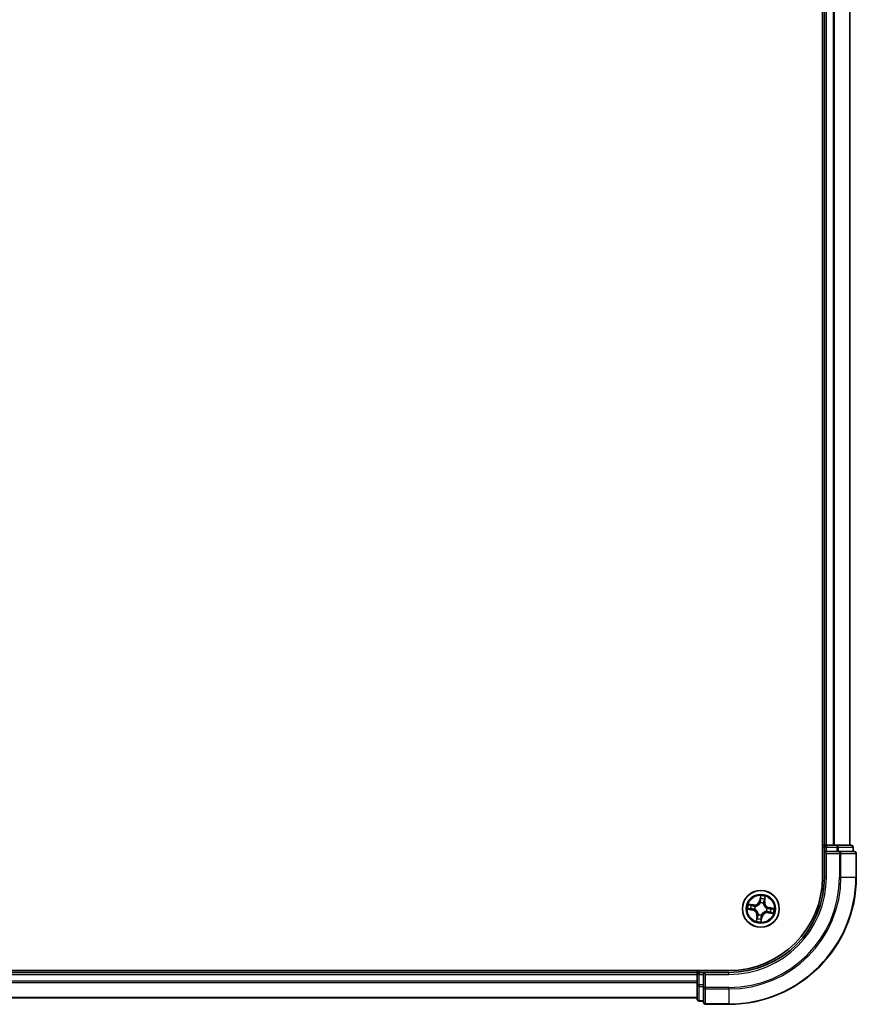
# Model space of a CAD drawing. Units: millimetres. Extents: x 36 to 10458, y 20 to 2128.
# Drawn here: x 2232 to 2363, y 1456 to 1610 of the extents above; entities that cross this region are included whole.
import ezdxf

# ---------------------------------------------------------------- set-up
doc = ezdxf.new("R2010")
doc.units = ezdxf.units.MM
doc.header["$LTSCALE"] = 2.5
doc.layers.add('Visible (ISO)', color=7, linetype='Continuous', lineweight=35)
doc.layers.add('Visible Narrow (ISO)', color=7, linetype='Continuous', lineweight=25)

msp = doc.modelspace()

# ---------------------------------------------------------------- linework, layer by layer
at = {"layer": 'Visible (ISO)'}
for p, q in [((2357.7992, 1935.6533), (2357.7992, 1475.6533)), ((2358.0992, 1930.6533), (2358.0992, 1480.6533)), ((2362.0992, 1480.6533), (2362.0992, 1930.6533)), ((2358.0992, 1480.6533), (2357.7992, 1480.6533)), ((2358.3992, 1480.6533), (2358.0992, 1480.6533)), ((2359.4587, 1480.6533), (2358.3992, 1480.6533)), ((2359.6823, 1480.6533), (2359.4587, 1480.6533)), ((2360.0579, 1480.6533), (2359.6823, 1480.6533)), ((2362.2992, 1480.6533), (2360.0579, 1480.6533)), ((2358.0992, 1480.3533), (2358.0992, 1479.6533)), ((2358.0992, 1479.6533), (2358.0992, 1475.6533)), ((2358.0992, 1479.6533), (2358.3992, 1479.3533)), ((2358.3992, 1479.6533), (2358.0992, 1479.6533)), ((2358.3992, 1479.6533), (2360.0579, 1479.6533)), ((2360.4587, 1479.6533), (2360.0579, 1479.6533)), ((2362.7992, 1479.6533), (2360.4587, 1479.6533)), ((2362.5992, 1479.6533), (2362.5992, 1480.3533)), ((2363.0992, 1475.6533), (2363.0992, 1479.3533)), ((2343.0992, 1460.9533), (1953.0992, 1460.9533)), ((2338.0992, 1460.6533), (1958.0992, 1460.6533)), ((2338.0992, 1460.9533), (2338.0992, 1460.6533)), ((2338.0992, 1460.6533), (2338.0992, 1460.3533)), ((2339.0992, 1460.6533), (2338.3992, 1460.6533)), ((2339.3992, 1460.3533), (2339.0992, 1460.6533)), ((2343.0992, 1460.6533), (2339.0992, 1460.6533)), ((2339.0992, 1460.6533), (2339.0992, 1460.3533)), ((2338.0992, 1460.3533), (2338.0992, 1458.6947)), ((2339.0992, 1458.6947), (2339.0992, 1460.3533)), ((2338.0992, 1458.6947), (2338.0992, 1456.4533)), ((2339.0992, 1458.6947), (2339.0992, 1458.2938)), ((2339.0992, 1458.2938), (2339.0992, 1455.9533)), ((1958.0992, 1456.6533), (2338.0992, 1456.6533)), ((2338.3992, 1456.1533), (2339.0992, 1456.1533)), ((2339.3992, 1455.6533), (2343.0992, 1455.6533))]:
    msp.add_line(p, q, dxfattribs=at)
msp.add_circle((2348.0992, 1470.6533), 2.9, dxfattribs=at)
for centre, radius, start, end in [((2358.3992, 1480.3533), 0.3, 90, 180), ((2362.2992, 1480.3533), 0.3, 0, 90), ((2362.7992, 1479.3533), 0.3, 0, 90), ((2343.0992, 1475.6533), 15, 270, 0), ((2343.0992, 1475.6533), 20, 270, 0), ((2343.0992, 1475.6533), 14.7, 270, 0), ((2338.3992, 1460.3533), 0.3, 90, 180), ((2338.3992, 1456.4533), 0.3, 180, 270), ((2339.3992, 1455.9533), 0.3, 180, 270)]:
    msp.add_arc(centre, radius, start, end, dxfattribs=at)
at = {"layer": 'Visible Narrow (ISO)'}
for p, q in [((2358.3992, 1480.6533), (2358.3992, 1930.6533)), ((2359.4587, 1930.6533), (2359.4587, 1480.6533)), ((2359.6892, 1480.6533), (2359.6892, 1930.6533)), ((2362.0297, 1930.6533), (2362.0297, 1480.6533)), ((2358.3992, 1480.6533), (2358.3992, 1480.3533)), ((2360.0579, 1480.6533), (2360.0579, 1480.3533)), ((2357.7992, 1480.3533), (2358.0992, 1480.3533)), ((2358.3992, 1480.3533), (2358.0992, 1480.3533)), ((2358.3992, 1480.3533), (2360.0579, 1480.3533)), ((2358.3992, 1479.6533), (2358.3992, 1480.3533)), ((2358.3992, 1475.6533), (2358.3992, 1479.3533)), ((2358.3992, 1479.3533), (2360.4587, 1479.3533)), ((2360.2883, 1480.3533), (2360.0579, 1480.3533)), ((2360.0579, 1480.3533), (2360.0579, 1479.6533)), ((2360.2883, 1480.3533), (2362.5297, 1480.3533)), ((2360.2883, 1479.6533), (2360.2883, 1480.3533)), ((2360.4587, 1479.6533), (2360.4587, 1479.3533)), ((2360.6892, 1479.3533), (2360.4587, 1479.3533)), ((2360.4587, 1479.3533), (2360.4587, 1475.6533)), ((2360.6892, 1479.3533), (2363.0297, 1479.3533)), ((2360.6892, 1475.6533), (2360.6892, 1479.3533)), ((2362.5992, 1480.3533), (2362.5297, 1480.3533)), ((2362.5297, 1480.3533), (2362.5297, 1479.6533)), ((2363.0992, 1479.3533), (2363.0297, 1479.3533)), ((2363.0297, 1479.3533), (2363.0297, 1475.6533)), ((2358.3992, 1475.6533), (2358.0992, 1475.6533)), ((2360.6892, 1475.6533), (2360.4587, 1475.6533)), ((2360.6892, 1475.6533), (2363.0297, 1475.6533)), ((2363.0297, 1475.6533), (2363.0992, 1475.6533)), ((2346.9421, 1471.2614), (2346.1714, 1471.3796)), ((2346.4501, 1471.2865), (2346.9345, 1471.2122)), ((2346.9345, 1471.2122), (2346.9235, 1471.1404)), ((2346.9345, 1471.2122), (2346.9421, 1471.2614)), ((2348.0558, 1472.7129), (2347.9108, 1471.9469)), ((2347.9598, 1471.9376), (2347.9108, 1471.9469)), ((2347.9598, 1471.9376), (2348.0509, 1472.4192)), ((2347.9598, 1471.9376), (2348.0311, 1471.9241)), ((2348.0163, 1471.5972), (2348.0144, 1471.6184)), ((2348.5004, 1471.5352), (2348.4915, 1471.5158)), ((2348.6581, 1471.818), (2348.5863, 1471.8291)), ((2348.7324, 1472.3025), (2348.6581, 1471.818)), ((2348.6581, 1471.818), (2348.7073, 1471.8105)), ((2348.7073, 1471.8105), (2348.8255, 1472.5811)), ((2346.0396, 1470.6099), (2346.8057, 1470.4649)), ((2346.8149, 1470.5139), (2346.3334, 1470.605)), ((2346.8149, 1470.5139), (2346.8057, 1470.4649)), ((2346.8149, 1470.5139), (2346.8285, 1470.5852)), ((2347.1554, 1470.5704), (2347.1342, 1470.5685)), ((2347.2174, 1471.0545), (2347.2368, 1471.0456)), ((2347.6981, 1469.7715), (2347.7069, 1469.7909)), ((2348.1822, 1469.7095), (2348.1841, 1469.6883)), ((2348.9811, 1470.2522), (2348.9617, 1470.261)), ((2349.0431, 1470.7363), (2349.0643, 1470.7382)), ((2349.264, 1470.0945), (2349.2564, 1470.0452)), ((2349.2564, 1470.0452), (2350.027, 1469.9271)), ((2349.264, 1470.0945), (2349.275, 1470.1663)), ((2349.7484, 1470.0202), (2349.264, 1470.0945)), ((2349.3835, 1470.7928), (2349.37, 1470.7214)), ((2349.3835, 1470.7928), (2349.3928, 1470.8418)), ((2349.3835, 1470.7928), (2349.8651, 1470.7017)), ((2350.1589, 1470.6968), (2349.3928, 1470.8418)), ((2347.4912, 1469.4962), (2347.373, 1468.7255)), ((2347.4661, 1469.0042), (2347.5404, 1469.4886)), ((2347.5404, 1469.4886), (2347.4912, 1469.4962)), ((2347.5404, 1469.4886), (2347.6122, 1469.4776)), ((2348.1427, 1468.5937), (2348.2877, 1469.3598)), ((2348.2387, 1469.369), (2348.1476, 1468.8875)), ((2348.2387, 1469.369), (2348.1673, 1469.3825)), ((2348.2387, 1469.369), (2348.2877, 1469.3598)), ((2338.3992, 1460.6533), (2338.3992, 1460.9533)), ((2338.3992, 1460.6533), (2338.3992, 1460.3533)), ((2343.0992, 1460.3533), (2343.0992, 1460.6533)), ((1958.0992, 1460.3533), (2338.0992, 1460.3533)), ((2338.0992, 1459.2938), (1958.0992, 1459.2938)), ((1958.0992, 1459.0634), (2338.0992, 1459.0634)), ((2338.3992, 1460.3533), (2338.0992, 1460.3533)), ((2338.3992, 1458.6947), (2338.3992, 1460.3533)), ((2338.3992, 1460.3533), (2339.0992, 1460.3533)), ((2339.3992, 1460.3533), (2343.0992, 1460.3533)), ((2339.3992, 1458.2938), (2339.3992, 1460.3533)), ((2338.3992, 1458.6947), (2338.0992, 1458.6947)), ((2338.3992, 1458.6947), (2338.3992, 1458.4642)), ((2339.0992, 1458.6947), (2338.3992, 1458.6947)), ((2338.3992, 1456.2229), (2338.3992, 1458.4642)), ((2338.3992, 1458.4642), (2339.0992, 1458.4642)), ((2339.3992, 1458.2938), (2339.0992, 1458.2938)), ((2339.3992, 1458.2938), (2339.3992, 1458.0634)), ((2343.0992, 1458.2938), (2339.3992, 1458.2938)), ((2339.3992, 1455.7229), (2339.3992, 1458.0634)), ((2339.3992, 1458.0634), (2343.0992, 1458.0634)), ((2343.0992, 1458.0634), (2343.0992, 1458.2938)), ((2343.0992, 1458.0634), (2343.0992, 1455.7229)), ((2338.0992, 1456.7229), (1958.0992, 1456.7229)), ((2338.3992, 1456.2229), (2338.3992, 1456.1533)), ((2339.0992, 1456.2229), (2338.3992, 1456.2229)), ((2339.3992, 1455.7229), (2339.3992, 1455.6533)), ((2343.0992, 1455.7229), (2339.3992, 1455.7229)), ((2343.0992, 1455.7229), (2343.0992, 1455.6533))]:
    msp.add_line(p, q, dxfattribs=at)
for radius in [2.8677, 2.3092, 2.1415]:
    msp.add_circle((2348.0992, 1470.6533), radius, dxfattribs=at)
for centre, radius, start, end in [((2343.0992, 1475.6533), 15.3, 270, 0), ((2343.0992, 1475.6533), 17.3595, 270, 0), ((2343.0992, 1475.6533), 17.59, 270, 0), ((2343.0992, 1475.6533), 19.9305, 270, 0), ((2348.0992, 1470.6533), 2.0601, 159.357266, 181.208103), ((2347.0715, 1472.1057), 0.904, 261.282685, 349.282685), ((2347.0715, 1472.1057), 0.8542, 261.282685, 349.282685), ((2348.0992, 1470.6533), 0.9688, 65.540729, 95.024641), ((2348.0992, 1470.6533), 0.9475, 65.540729, 95.024641), ((2348.0992, 1470.6533), 2.0601, 69.357266, 91.208103), ((2348.0992, 1470.6533), 1.6122, 69.975164, 90.590206), ((2349.5517, 1471.681), 0.904, 171.282685, 259.282685), ((2349.5517, 1471.681), 0.8542, 171.282685, 259.282685), ((2348.0992, 1470.6533), 1.6122, 159.975164, 180.590206), ((2346.6468, 1469.6256), 0.8542, 351.282685, 79.282685), ((2346.6468, 1469.6256), 0.904, 351.282685, 79.282685), ((2348.0992, 1470.6533), 0.9688, 155.540729, 185.024641), ((2348.0992, 1470.6533), 0.9475, 155.540729, 185.024641), ((2348.0992, 1470.6533), 0.9688, 245.540729, 275.024641), ((2348.0992, 1470.6533), 0.9475, 245.540729, 275.024641), ((2349.1269, 1469.2009), 0.904, 81.282685, 169.282685), ((2349.1269, 1469.2009), 0.8542, 81.282685, 169.282685), ((2348.0992, 1470.6533), 0.9475, 335.540729, 5.024641), ((2348.0992, 1470.6533), 0.9688, 335.540729, 5.024641), ((2348.0992, 1470.6533), 1.6122, 339.975164, 0.590206), ((2348.0992, 1470.6533), 2.0601, 339.357266, 1.208103), ((2348.0992, 1470.6533), 2.0601, 249.357266, 271.208103), ((2348.0992, 1470.6533), 1.6122, 249.975164, 270.590206)]:
    msp.add_arc(centre, radius, start, end, dxfattribs=at)
for centre, major_axis, ratio, start_param, end_param in [((2360.0579, 1480.3533), (0, 0.3), 0.76822128, 4.71238898, 6.28318531), ((2362.2992, 1480.3533), (0, 0.3), 0.76822128, 4.71238898, 6.28318531), ((2360.4587, 1479.3533), (0, 0.3), 0.76822128, 4.71238898, 6.28318531), ((2362.7992, 1479.3533), (0, 0.3), 0.76822128, 4.71238898, 6.28318531), ((2346.4425, 1471.2372), (0.0104, 0.0489), 0.54850665, 0.10442473, 1.4996069), ((2346.6266, 1471.1901), (0.0162, 0.0473), 0.89574018, 0.19731949, 1.55274262), ((2348.0183, 1471.5738), (-0.0469, 0.0172), 0.87684642, 5.10328313, 6.10089396), ((2348.0183, 1471.5738), (-0.0445, 0.0228), 0.41070123, 4.96449783, 6.18744952), ((2348.0801, 1471.9149), (-0.05, 0.0005), 0.89572054, 4.73483766, 6.08588361), ((2348.0831, 1472.2206), (-0.05, 0.0005), 0.89574018, 4.73044269, 6.08586581), ((2348.0999, 1472.41), (-0.0496, 0.0065), 0.54850665, 4.7835784, 6.17876057), ((2348.4818, 1471.4944), (0.0496, 0.0066), 0.41070123, 0.09573579, 1.31868747), ((2348.4818, 1471.4944), (0.05, 0.0006), 0.87684641, 0.18229136, 1.17990219), ((2348.5371, 1471.8366), (0.0473, -0.0162), 0.89572054, 0.1973017, 1.54834765), ((2348.636, 1472.126), (0.0473, -0.0162), 0.89574018, 0.19731949, 1.55274262), ((2348.6832, 1472.3101), (0.0489, -0.0104), 0.54850665, 0.10442473, 1.4996069), ((2346.3426, 1470.6539), (-0.0065, -0.0496), 0.54850665, 4.7835784, 6.17876057), ((2346.5319, 1470.6372), (-0.0005, -0.05), 0.89574018, 4.73044269, 6.08586581), ((2346.8377, 1470.6342), (-0.0005, -0.05), 0.89572054, 4.73483766, 6.08588361), ((2346.916, 1471.0912), (0.0162, 0.0473), 0.89572054, 0.1973017, 1.54834765), ((2347.1788, 1470.5724), (-0.0172, -0.0469), 0.87684642, 5.10328313, 6.10089396), ((2347.1788, 1470.5724), (-0.0228, -0.0445), 0.41070123, 4.96449783, 6.18744952), ((2347.2582, 1471.0359), (-0.0006, 0.05), 0.87684641, 0.18229136, 1.17990219), ((2347.2582, 1471.0359), (-0.0066, 0.0496), 0.41070123, 0.09573579, 1.31868747), ((2347.7167, 1469.8123), (-0.05, -0.0006), 0.87684641, 0.18229136, 1.17990219), ((2347.7167, 1469.8123), (-0.0496, -0.0066), 0.41070123, 0.09573579, 1.31868747), ((2348.1802, 1469.7329), (0.0445, -0.0228), 0.41070123, 4.96449783, 6.18744952), ((2348.1802, 1469.7329), (0.0469, -0.0172), 0.87684642, 5.10328313, 6.10089396), ((2348.9403, 1470.2708), (0.0066, -0.0496), 0.41070123, 0.09573579, 1.31868747), ((2348.9403, 1470.2708), (0.0006, -0.05), 0.87684641, 0.18229136, 1.17990219), ((2349.0197, 1470.7343), (0.0228, 0.0445), 0.41070123, 4.96449783, 6.18744952), ((2349.0197, 1470.7343), (0.0172, 0.0469), 0.87684642, 5.10328313, 6.10089396), ((2349.2825, 1470.2155), (-0.0162, -0.0473), 0.89572054, 0.1973017, 1.54834765), ((2349.3608, 1470.6725), (0.0005, 0.05), 0.89572054, 4.73483766, 6.08588361), ((2349.5719, 1470.1166), (-0.0162, -0.0473), 0.89574018, 0.19731949, 1.55274262), ((2349.6665, 1470.6695), (0.0005, 0.05), 0.89574018, 4.73044269, 6.08586581), ((2349.756, 1470.0694), (-0.0104, -0.0489), 0.54850665, 0.10442473, 1.4996069), ((2349.8559, 1470.6527), (0.0065, 0.0496), 0.54850665, 4.7835784, 6.17876057), ((2347.5153, 1468.9966), (-0.0489, 0.0104), 0.54850665, 0.10442473, 1.4996069), ((2347.5625, 1469.1807), (-0.0473, 0.0162), 0.89574018, 0.19731949, 1.55274262), ((2347.6614, 1469.4701), (-0.0473, 0.0162), 0.89572054, 0.1973017, 1.54834765), ((2348.0986, 1468.8967), (0.0496, -0.0065), 0.54850665, 4.7835784, 6.17876057), ((2348.1154, 1469.086), (0.05, -0.0005), 0.89574018, 4.73044269, 6.08586581), ((2348.1184, 1469.3918), (0.05, -0.0005), 0.89572054, 4.73483766, 6.08588361), ((2338.3992, 1458.6947), (-0.3, 0), 0.76822128, 0, 1.57079633), ((2339.3992, 1458.2938), (-0.3, 0), 0.76822128, 0, 1.57079633), ((2338.3992, 1456.4533), (-0.3, 0), 0.76822128, 0, 1.57079633), ((2339.3992, 1455.9533), (-0.3, 0), 0.76822128, 0, 1.57079633)]:
    msp.add_ellipse(centre, major_axis=major_axis, ratio=ratio, start_param=start_param, end_param=end_param, dxfattribs=at)
for points, knots in [([(2346.4501, 1471.2865), (2346.427, 1471.2907), (2346.4033, 1471.2967), (2346.3411, 1471.3151), (2346.3025, 1471.3289), (2346.2327, 1471.3553), (2346.2019, 1471.3675), (2346.1714, 1471.3796)], [-0.0320559737, -0.0320559737, -0.0320559737, -0.0320559737, -0.0236501899, -0.0236501899, -0.0102009359, -0.0102009359, 0.0003383294, 0.0003383294, 0.0003383294, 0.0003383294]), ([(2346.1714, 1471.3796), (2346.1979, 1471.3614), (2346.2246, 1471.343), (2346.2854, 1471.3036), (2346.3192, 1471.2833), (2346.3743, 1471.2582), (2346.3956, 1471.2505), (2346.4165, 1471.2464)], [-0.0003383294, -0.0003383294, -0.0003383294, -0.0003383294, 0.0102009359, 0.0102009359, 0.0236501899, 0.0236501899, 0.0320559737, 0.0320559737, 0.0320559737, 0.0320559737]), ([(2346.4165, 1471.2464), (2346.4524, 1471.2393), (2346.485, 1471.2323), (2346.5419, 1471.2184), (2346.5659, 1471.2117), (2346.5845, 1471.2054)], [-0.0289828459, -0.0289828459, -0.0289828459, -0.0289828459, -0.0145850634, -0.0145850634, 0, 0, 0, 0]), ([(2346.6342, 1471.2393), (2346.6137, 1471.2463), (2346.5873, 1471.2539), (2346.5251, 1471.2699), (2346.4893, 1471.2781), (2346.4501, 1471.2865)], [0, 0, 0, 0, 0.0145850634, 0.0145850634, 0.0289828459, 0.0289828459, 0.0289828459, 0.0289828459]), ([(2346.9235, 1471.1404), (2346.8753, 1471.1569), (2346.8271, 1471.1734), (2346.7306, 1471.2063), (2346.6824, 1471.2228), (2346.6342, 1471.2393)], [0, 0, 0, 0, 0.0343899271, 0.0343899271, 0.0687798542, 0.0687798542, 0.0687798542, 0.0687798542]), ([(2347.2368, 1471.0456), (2347.2533, 1471.048), (2347.2699, 1471.0509), (2347.3707, 1471.0707), (2347.4557, 1471.0984), (2347.5914, 1471.1643), (2347.643, 1471.1947), (2347.6918, 1471.2292), (2347.7405, 1471.2637), (2347.7864, 1471.3022), (2347.8937, 1471.4083), (2347.9481, 1471.4792), (2348.0003, 1471.5677), (2348.0085, 1471.5824), (2348.0163, 1471.5972)], [-0.174866013, -0.174866013, -0.174866013, -0.174866013, -0.16940495, -0.16940495, -0.141674077, -0.141674077, -0.124342281, -0.124342281, -0.124342281, -0.107010485, -0.107010485, -0.079279611, -0.079279611, -0.073818549, -0.073818549, -0.073818549, -0.073818549]), ([(2347.9749, 1471.5982), (2347.9677, 1471.5841), (2347.9602, 1471.5701), (2347.912, 1471.4858), (2347.862, 1471.4183), (2347.7636, 1471.3185), (2347.7216, 1471.2826), (2347.6765, 1471.2507), (2347.6315, 1471.2189), (2347.5837, 1471.1912), (2347.4568, 1471.1315), (2347.3765, 1471.1069), (2347.281, 1471.0895), (2347.2653, 1471.0871), (2347.2496, 1471.085)], [0.073818549, 0.073818549, 0.073818549, 0.073818549, 0.079279611, 0.079279611, 0.107010485, 0.107010485, 0.124342281, 0.124342281, 0.124342281, 0.141674077, 0.141674077, 0.16940495, 0.16940495, 0.174866013, 0.174866013, 0.174866013, 0.174866013]), ([(2348.0311, 1471.9241), (2348.0311, 1471.8547), (2348.0238, 1471.7853), (2348, 1471.6766), (2347.989, 1471.6376), (2347.9749, 1471.5982)], [0, 0, 0, 0, 0.0491206273, 0.0491206273, 0.0764653604, 0.0764653604, 0.0764653604, 0.0764653604]), ([(2348.0144, 1471.6184), (2348.0304, 1471.6596), (2348.0429, 1471.7004), (2348.0701, 1471.8141), (2348.0786, 1471.8868), (2348.0794, 1471.9596)], [-0.0764653604, -0.0764653604, -0.0764653604, -0.0764653604, -0.0491206273, -0.0491206273, 0, 0, 0, 0]), ([(2348.0342, 1472.2299), (2348.0337, 1472.1789), (2348.0332, 1472.128), (2348.0321, 1472.0261), (2348.0316, 1471.9751), (2348.0311, 1471.9241)], [0, 0, 0, 0, 0.0343899271, 0.0343899271, 0.0687798542, 0.0687798542, 0.0687798542, 0.0687798542]), ([(2348.0509, 1472.4192), (2348.0457, 1472.3792), (2348.0416, 1472.3425), (2348.0359, 1472.2786), (2348.0344, 1472.2514), (2348.0342, 1472.2299)], [0, 0, 0, 0, 0.014491423, 0.014491423, 0.0289828459, 0.0289828459, 0.0289828459, 0.0289828459]), ([(2348.0558, 1472.7129), (2348.0568, 1472.6861), (2348.0579, 1472.659), (2348.0593, 1472.6061), (2348.0598, 1472.5803), (2348.0596, 1472.526), (2348.0588, 1472.4975), (2348.0554, 1472.4525), (2348.0535, 1472.4355), (2348.0509, 1472.4192)], [-0.0323943032, -0.0323943032, -0.0323943032, -0.0323943032, -0.0237449879, -0.0237449879, -0.0154285, -0.0154285, -0.0059340385, -0.0059340385, 0, 0, 0, 0]), ([(2348.0999, 1472.4375), (2348.102, 1472.4524), (2348.1026, 1472.4681), (2348.1011, 1472.5099), (2348.0974, 1472.5365), (2348.0878, 1472.5875), (2348.0821, 1472.6119), (2348.0696, 1472.6619), (2348.0627, 1472.6875), (2348.0558, 1472.7129)], [0, 0, 0, 0, 0.0059340385, 0.0059340385, 0.0154285, 0.0154285, 0.0237449879, 0.0237449879, 0.0323943032, 0.0323943032, 0.0323943032, 0.0323943032]), ([(2348.0794, 1471.9596), (2348.08, 1472.0106), (2348.0805, 1472.0616), (2348.0816, 1472.1635), (2348.0821, 1472.2145), (2348.0826, 1472.2654)], [-0.0687798542, -0.0687798542, -0.0687798542, -0.0687798542, -0.0343899271, -0.0343899271, 0, 0, 0, 0]), ([(2348.0826, 1472.2654), (2348.0829, 1472.2849), (2348.0845, 1472.3097), (2348.0904, 1472.3678), (2348.0946, 1472.4011), (2348.0999, 1472.4375)], [-0.0289828459, -0.0289828459, -0.0289828459, -0.0289828459, -0.014491423, -0.014491423, 0, 0, 0, 0]), ([(2348.4915, 1471.5158), (2348.494, 1471.4993), (2348.4968, 1471.4827), (2348.5166, 1471.3819), (2348.5443, 1471.2969), (2348.6102, 1471.1611), (2348.6406, 1471.1096), (2348.6751, 1471.0608), (2348.7096, 1471.012), (2348.7481, 1470.9662), (2348.8542, 1470.8589), (2348.9251, 1470.8045), (2349.0136, 1470.7523), (2349.0283, 1470.7441), (2349.0431, 1470.7363)], [-0.174866013, -0.174866013, -0.174866013, -0.174866013, -0.16940495, -0.16940495, -0.141674077, -0.141674077, -0.124342281, -0.124342281, -0.124342281, -0.107010485, -0.107010485, -0.079279611, -0.079279611, -0.073818549, -0.073818549, -0.073818549, -0.073818549]), ([(2348.5526, 1471.8786), (2348.5291, 1471.8097), (2348.513, 1471.7383), (2348.5008, 1471.622), (2348.499, 1471.5794), (2348.5004, 1471.5352)], [-0.0982412545, -0.0982412545, -0.0982412545, -0.0982412545, -0.0491206273, -0.0491206273, -0.0217758941, -0.0217758941, -0.0217758941, -0.0217758941]), ([(2348.5309, 1471.503), (2348.5307, 1471.5448), (2348.5333, 1471.5853), (2348.547, 1471.6957), (2348.5633, 1471.7636), (2348.5863, 1471.8291)], [0.0217758941, 0.0217758941, 0.0217758941, 0.0217758941, 0.0491206273, 0.0491206273, 0.0982412545, 0.0982412545, 0.0982412545, 0.0982412545]), ([(2349.0441, 1470.7777), (2349.03, 1470.7849), (2349.016, 1470.7924), (2348.9317, 1470.8406), (2348.8642, 1470.8905), (2348.7644, 1470.989), (2348.7285, 1471.031), (2348.6966, 1471.076), (2348.6648, 1471.1211), (2348.6371, 1471.1689), (2348.5775, 1471.2958), (2348.5528, 1471.376), (2348.5354, 1471.4716), (2348.533, 1471.4873), (2348.5309, 1471.503)], [0.073818549, 0.073818549, 0.073818549, 0.073818549, 0.079279611, 0.079279611, 0.107010485, 0.107010485, 0.124342281, 0.124342281, 0.124342281, 0.141674077, 0.141674077, 0.16940495, 0.16940495, 0.174866013, 0.174866013, 0.174866013, 0.174866013]), ([(2348.6513, 1472.168), (2348.6348, 1472.1198), (2348.6184, 1472.0716), (2348.5855, 1471.9751), (2348.569, 1471.9269), (2348.5526, 1471.8786)], [-0.0687798542, -0.0687798542, -0.0687798542, -0.0687798542, -0.0343899271, -0.0343899271, 0, 0, 0, 0]), ([(2348.5863, 1471.8291), (2348.6028, 1471.8773), (2348.6193, 1471.9255), (2348.6522, 1472.022), (2348.6687, 1472.0702), (2348.6852, 1472.1184)], [0, 0, 0, 0, 0.0343899271, 0.0343899271, 0.0687798542, 0.0687798542, 0.0687798542, 0.0687798542]), ([(2348.6923, 1472.3361), (2348.6853, 1472.3002), (2348.6782, 1472.2676), (2348.6643, 1472.2107), (2348.6576, 1472.1867), (2348.6513, 1472.168)], [-0.0289828459, -0.0289828459, -0.0289828459, -0.0289828459, -0.0145850634, -0.0145850634, 0, 0, 0, 0]), ([(2348.6852, 1472.1184), (2348.6922, 1472.1389), (2348.6998, 1472.1653), (2348.7158, 1472.2275), (2348.724, 1472.2633), (2348.7324, 1472.3025)], [0, 0, 0, 0, 0.0145850634, 0.0145850634, 0.0289828459, 0.0289828459, 0.0289828459, 0.0289828459]), ([(2348.8255, 1472.5811), (2348.8073, 1472.5547), (2348.7889, 1472.528), (2348.7495, 1472.4672), (2348.7292, 1472.4334), (2348.7041, 1472.3782), (2348.6964, 1472.357), (2348.6923, 1472.3361)], [-0.0003383294, -0.0003383294, -0.0003383294, -0.0003383294, 0.0102009359, 0.0102009359, 0.0236501899, 0.0236501899, 0.0320559737, 0.0320559737, 0.0320559737, 0.0320559737]), ([(2348.7324, 1472.3025), (2348.7366, 1472.3255), (2348.7426, 1472.3493), (2348.761, 1472.4115), (2348.7748, 1472.4501), (2348.8013, 1472.5199), (2348.8134, 1472.5507), (2348.8255, 1472.5811)], [-0.0320559737, -0.0320559737, -0.0320559737, -0.0320559737, -0.0236501899, -0.0236501899, -0.0102009359, -0.0102009359, 0.0003383294, 0.0003383294, 0.0003383294, 0.0003383294]), ([(2346.315, 1470.654), (2346.3001, 1470.6561), (2346.2845, 1470.6567), (2346.2427, 1470.6552), (2346.2161, 1470.6515), (2346.165, 1470.6418), (2346.1407, 1470.6362), (2346.0907, 1470.6237), (2346.0651, 1470.6168), (2346.0396, 1470.6099)], [0, 0, 0, 0, 0.0059340385, 0.0059340385, 0.0154285, 0.0154285, 0.0237449879, 0.0237449879, 0.0323943032, 0.0323943032, 0.0323943032, 0.0323943032]), ([(2346.0396, 1470.6099), (2346.0665, 1470.6109), (2346.0936, 1470.6119), (2346.1465, 1470.6134), (2346.1723, 1470.6139), (2346.2266, 1470.6137), (2346.2551, 1470.6129), (2346.3001, 1470.6095), (2346.3171, 1470.6076), (2346.3334, 1470.605)], [-0.0323943032, -0.0323943032, -0.0323943032, -0.0323943032, -0.0237449879, -0.0237449879, -0.0154285, -0.0154285, -0.0059340385, -0.0059340385, 0, 0, 0, 0]), ([(2346.4872, 1470.6367), (2346.4676, 1470.637), (2346.4429, 1470.6386), (2346.3848, 1470.6444), (2346.3515, 1470.6487), (2346.315, 1470.654)], [-0.0289828459, -0.0289828459, -0.0289828459, -0.0289828459, -0.014491423, -0.014491423, 0, 0, 0, 0]), ([(2346.3334, 1470.605), (2346.3734, 1470.5998), (2346.4101, 1470.5957), (2346.474, 1470.59), (2346.5012, 1470.5885), (2346.5227, 1470.5882)], [0, 0, 0, 0, 0.014491423, 0.014491423, 0.0289828459, 0.0289828459, 0.0289828459, 0.0289828459]), ([(2346.7929, 1470.6335), (2346.742, 1470.634), (2346.691, 1470.6346), (2346.5891, 1470.6357), (2346.5381, 1470.6362), (2346.4872, 1470.6367)], [-0.0687798542, -0.0687798542, -0.0687798542, -0.0687798542, -0.0343899271, -0.0343899271, 0, 0, 0, 0]), ([(2346.5227, 1470.5882), (2346.5736, 1470.5877), (2346.6246, 1470.5872), (2346.7265, 1470.5862), (2346.7775, 1470.5857), (2346.8285, 1470.5852)], [0, 0, 0, 0, 0.0343899271, 0.0343899271, 0.0687798542, 0.0687798542, 0.0687798542, 0.0687798542]), ([(2346.5845, 1471.2054), (2346.6328, 1471.1889), (2346.681, 1471.1725), (2346.7775, 1471.1396), (2346.8257, 1471.1231), (2346.874, 1471.1067)], [-0.0687798542, -0.0687798542, -0.0687798542, -0.0687798542, -0.0343899271, -0.0343899271, 0, 0, 0, 0]), ([(2347.1342, 1470.5685), (2347.093, 1470.5845), (2347.0522, 1470.597), (2346.9385, 1470.6242), (2346.8657, 1470.6327), (2346.7929, 1470.6335)], [-0.0764653604, -0.0764653604, -0.0764653604, -0.0764653604, -0.0491206273, -0.0491206273, 0, 0, 0, 0]), ([(2346.8285, 1470.5852), (2346.8978, 1470.5852), (2346.9673, 1470.5779), (2347.076, 1470.5541), (2347.115, 1470.5431), (2347.1544, 1470.529)], [0, 0, 0, 0, 0.0491206273, 0.0491206273, 0.0764653604, 0.0764653604, 0.0764653604, 0.0764653604]), ([(2346.874, 1471.1067), (2346.9429, 1471.0832), (2347.0143, 1471.0671), (2347.1306, 1471.0549), (2347.1732, 1471.0531), (2347.2174, 1471.0545)], [-0.0982412545, -0.0982412545, -0.0982412545, -0.0982412545, -0.0491206273, -0.0491206273, -0.0217758941, -0.0217758941, -0.0217758941, -0.0217758941]), ([(2347.2496, 1471.085), (2347.2077, 1471.0848), (2347.1673, 1471.0874), (2347.0569, 1471.1011), (2346.989, 1471.1174), (2346.9235, 1471.1404)], [0.0217758941, 0.0217758941, 0.0217758941, 0.0217758941, 0.0491206273, 0.0491206273, 0.0982412545, 0.0982412545, 0.0982412545, 0.0982412545]), ([(2347.1544, 1470.529), (2347.1685, 1470.5218), (2347.1825, 1470.5143), (2347.2668, 1470.4661), (2347.3343, 1470.4161), (2347.4341, 1470.3177), (2347.47, 1470.2757), (2347.5019, 1470.2306), (2347.5337, 1470.1856), (2347.5614, 1470.1378), (2347.621, 1470.0109), (2347.6457, 1469.9306), (2347.6631, 1469.8351), (2347.6655, 1469.8194), (2347.6676, 1469.8037)], [0.073818549, 0.073818549, 0.073818549, 0.073818549, 0.079279611, 0.079279611, 0.107010485, 0.107010485, 0.124342281, 0.124342281, 0.124342281, 0.141674077, 0.141674077, 0.16940495, 0.16940495, 0.174866013, 0.174866013, 0.174866013, 0.174866013]), ([(2347.7069, 1469.7909), (2347.7045, 1469.8074), (2347.7017, 1469.824), (2347.6819, 1469.9248), (2347.6542, 1470.0098), (2347.5883, 1470.1455), (2347.5579, 1470.1971), (2347.5234, 1470.2459), (2347.4888, 1470.2946), (2347.4504, 1470.3404), (2347.3443, 1470.4478), (2347.2733, 1470.5022), (2347.1849, 1470.5544), (2347.1702, 1470.5626), (2347.1554, 1470.5704)], [-0.174866013, -0.174866013, -0.174866013, -0.174866013, -0.16940495, -0.16940495, -0.141674077, -0.141674077, -0.124342281, -0.124342281, -0.124342281, -0.107010485, -0.107010485, -0.079279611, -0.079279611, -0.073818549, -0.073818549, -0.073818549, -0.073818549]), ([(2347.6676, 1469.8037), (2347.6678, 1469.7618), (2347.6652, 1469.7214), (2347.6515, 1469.611), (2347.6352, 1469.5431), (2347.6122, 1469.4776)], [0.0217758941, 0.0217758941, 0.0217758941, 0.0217758941, 0.0491206273, 0.0491206273, 0.0982412545, 0.0982412545, 0.0982412545, 0.0982412545]), ([(2347.6459, 1469.4281), (2347.6694, 1469.497), (2347.6855, 1469.5684), (2347.6977, 1469.6847), (2347.6995, 1469.7273), (2347.6981, 1469.7715)], [-0.0982412545, -0.0982412545, -0.0982412545, -0.0982412545, -0.0491206273, -0.0491206273, -0.0217758941, -0.0217758941, -0.0217758941, -0.0217758941]), ([(2348.1841, 1469.6883), (2348.1681, 1469.647), (2348.1556, 1469.6063), (2348.1284, 1469.4926), (2348.1199, 1469.4198), (2348.1191, 1469.347)], [-0.0764653604, -0.0764653604, -0.0764653604, -0.0764653604, -0.0491206273, -0.0491206273, 0, 0, 0, 0]), ([(2348.1673, 1469.3825), (2348.1674, 1469.4519), (2348.1747, 1469.5214), (2348.1985, 1469.6301), (2348.2095, 1469.6691), (2348.2236, 1469.7085)], [0, 0, 0, 0, 0.0491206273, 0.0491206273, 0.0764653604, 0.0764653604, 0.0764653604, 0.0764653604]), ([(2348.9617, 1470.261), (2348.9452, 1470.2586), (2348.9286, 1470.2558), (2348.8278, 1470.236), (2348.7428, 1470.2083), (2348.6071, 1470.1424), (2348.5555, 1470.112), (2348.5067, 1470.0775), (2348.4579, 1470.0429), (2348.4121, 1470.0044), (2348.3048, 1469.8984), (2348.2504, 1469.8274), (2348.1982, 1469.739), (2348.19, 1469.7243), (2348.1822, 1469.7095)], [-0.174866013, -0.174866013, -0.174866013, -0.174866013, -0.16940495, -0.16940495, -0.141674077, -0.141674077, -0.124342281, -0.124342281, -0.124342281, -0.107010485, -0.107010485, -0.079279611, -0.079279611, -0.073818549, -0.073818549, -0.073818549, -0.073818549]), ([(2348.2236, 1469.7085), (2348.2308, 1469.7226), (2348.2383, 1469.7366), (2348.2865, 1469.8209), (2348.3365, 1469.8884), (2348.4349, 1469.9882), (2348.4769, 1470.0241), (2348.5219, 1470.056), (2348.567, 1470.0878), (2348.6148, 1470.1155), (2348.7417, 1470.1751), (2348.8219, 1470.1998), (2348.9175, 1470.2172), (2348.9332, 1470.2196), (2348.9489, 1470.2217)], [0.073818549, 0.073818549, 0.073818549, 0.073818549, 0.079279611, 0.079279611, 0.107010485, 0.107010485, 0.124342281, 0.124342281, 0.124342281, 0.141674077, 0.141674077, 0.16940495, 0.16940495, 0.174866013, 0.174866013, 0.174866013, 0.174866013]), ([(2348.9489, 1470.2217), (2348.9907, 1470.2219), (2349.0312, 1470.2193), (2349.1416, 1470.2056), (2349.2095, 1470.1893), (2349.275, 1470.1663)], [0.0217758941, 0.0217758941, 0.0217758941, 0.0217758941, 0.0491206273, 0.0491206273, 0.0982412545, 0.0982412545, 0.0982412545, 0.0982412545]), ([(2349.3245, 1470.2), (2349.2556, 1470.2235), (2349.1842, 1470.2396), (2349.0679, 1470.2518), (2349.0253, 1470.2536), (2348.9811, 1470.2522)], [-0.0982412545, -0.0982412545, -0.0982412545, -0.0982412545, -0.0491206273, -0.0491206273, -0.0217758941, -0.0217758941, -0.0217758941, -0.0217758941]), ([(2349.37, 1470.7214), (2349.3007, 1470.7215), (2349.2312, 1470.7288), (2349.1225, 1470.7526), (2349.0835, 1470.7636), (2349.0441, 1470.7777)], [0, 0, 0, 0, 0.0491206273, 0.0491206273, 0.0764653604, 0.0764653604, 0.0764653604, 0.0764653604]), ([(2349.0643, 1470.7382), (2349.1055, 1470.7222), (2349.1463, 1470.7097), (2349.26, 1470.6825), (2349.3328, 1470.674), (2349.4056, 1470.6732)], [-0.0764653604, -0.0764653604, -0.0764653604, -0.0764653604, -0.0491206273, -0.0491206273, 0, 0, 0, 0]), ([(2349.275, 1470.1663), (2349.3232, 1470.1498), (2349.3714, 1470.1333), (2349.4679, 1470.1004), (2349.5161, 1470.0839), (2349.5643, 1470.0674)], [0, 0, 0, 0, 0.0343899271, 0.0343899271, 0.0687798542, 0.0687798542, 0.0687798542, 0.0687798542]), ([(2349.614, 1470.1013), (2349.5657, 1470.1177), (2349.5175, 1470.1342), (2349.421, 1470.1671), (2349.3728, 1470.1835), (2349.3245, 1470.2)], [-0.0687798542, -0.0687798542, -0.0687798542, -0.0687798542, -0.0343899271, -0.0343899271, 0, 0, 0, 0]), ([(2349.6758, 1470.7184), (2349.6249, 1470.7189), (2349.5739, 1470.7194), (2349.472, 1470.7204), (2349.421, 1470.7209), (2349.37, 1470.7214)], [0, 0, 0, 0, 0.0343899271, 0.0343899271, 0.0687798542, 0.0687798542, 0.0687798542, 0.0687798542]), ([(2349.4056, 1470.6732), (2349.4565, 1470.6726), (2349.5075, 1470.6721), (2349.6094, 1470.671), (2349.6604, 1470.6705), (2349.7113, 1470.6699)], [-0.0687798542, -0.0687798542, -0.0687798542, -0.0687798542, -0.0343899271, -0.0343899271, 0, 0, 0, 0]), ([(2349.5643, 1470.0674), (2349.5848, 1470.0604), (2349.6112, 1470.0528), (2349.6734, 1470.0368), (2349.7092, 1470.0285), (2349.7484, 1470.0202)], [0, 0, 0, 0, 0.0145850634, 0.0145850634, 0.0289828459, 0.0289828459, 0.0289828459, 0.0289828459]), ([(2349.782, 1470.0603), (2349.7461, 1470.0673), (2349.7135, 1470.0744), (2349.6566, 1470.0882), (2349.6326, 1470.095), (2349.614, 1470.1013)], [-0.0289828459, -0.0289828459, -0.0289828459, -0.0289828459, -0.0145850634, -0.0145850634, 0, 0, 0, 0]), ([(2349.8651, 1470.7017), (2349.8251, 1470.7069), (2349.7884, 1470.711), (2349.7245, 1470.7167), (2349.6973, 1470.7182), (2349.6758, 1470.7184)], [0, 0, 0, 0, 0.014491423, 0.014491423, 0.0289828459, 0.0289828459, 0.0289828459, 0.0289828459]), ([(2349.7113, 1470.6699), (2349.7309, 1470.6697), (2349.7556, 1470.6681), (2349.8137, 1470.6622), (2349.847, 1470.658), (2349.8834, 1470.6527)], [-0.0289828459, -0.0289828459, -0.0289828459, -0.0289828459, -0.014491423, -0.014491423, 0, 0, 0, 0]), ([(2349.7484, 1470.0202), (2349.7714, 1470.016), (2349.7952, 1470.0099), (2349.8574, 1469.9916), (2349.896, 1469.9777), (2349.9658, 1469.9513), (2349.9966, 1469.9391), (2350.027, 1469.9271)], [-0.0320559737, -0.0320559737, -0.0320559737, -0.0320559737, -0.0236501899, -0.0236501899, -0.0102009359, -0.0102009359, 0.0003383294, 0.0003383294, 0.0003383294, 0.0003383294]), ([(2350.027, 1469.9271), (2350.0006, 1469.9453), (2349.9739, 1469.9637), (2349.9131, 1470.0031), (2349.8793, 1470.0234), (2349.8242, 1470.0485), (2349.8029, 1470.0561), (2349.782, 1470.0603)], [-0.0003383294, -0.0003383294, -0.0003383294, -0.0003383294, 0.0102009359, 0.0102009359, 0.0236501899, 0.0236501899, 0.0320559737, 0.0320559737, 0.0320559737, 0.0320559737]), ([(2350.1589, 1470.6968), (2350.132, 1470.6958), (2350.1049, 1470.6947), (2350.052, 1470.6933), (2350.0262, 1470.6928), (2349.9719, 1470.693), (2349.9434, 1470.6938), (2349.8984, 1470.6972), (2349.8814, 1470.6991), (2349.8651, 1470.7017)], [-0.0323943032, -0.0323943032, -0.0323943032, -0.0323943032, -0.0237449879, -0.0237449879, -0.0154285, -0.0154285, -0.0059340385, -0.0059340385, 0, 0, 0, 0]), ([(2349.8834, 1470.6527), (2349.8984, 1470.6505), (2349.914, 1470.65), (2349.9558, 1470.6515), (2349.9824, 1470.6552), (2350.0334, 1470.6648), (2350.0578, 1470.6705), (2350.1078, 1470.683), (2350.1334, 1470.6899), (2350.1589, 1470.6968)], [0, 0, 0, 0, 0.0059340385, 0.0059340385, 0.0154285, 0.0154285, 0.0237449879, 0.0237449879, 0.0323943032, 0.0323943032, 0.0323943032, 0.0323943032]), ([(2347.4661, 1469.0042), (2347.4619, 1468.9811), (2347.4559, 1468.9574), (2347.4375, 1468.8952), (2347.4236, 1468.8566), (2347.3972, 1468.7868), (2347.3851, 1468.756), (2347.373, 1468.7255)], [-0.0320559737, -0.0320559737, -0.0320559737, -0.0320559737, -0.0236501899, -0.0236501899, -0.0102009359, -0.0102009359, 0.0003383294, 0.0003383294, 0.0003383294, 0.0003383294]), ([(2347.373, 1468.7255), (2347.3912, 1468.752), (2347.4096, 1468.7787), (2347.449, 1468.8395), (2347.4693, 1468.8732), (2347.4944, 1468.9284), (2347.502, 1468.9496), (2347.5062, 1468.9706)], [-0.0003383294, -0.0003383294, -0.0003383294, -0.0003383294, 0.0102009359, 0.0102009359, 0.0236501899, 0.0236501899, 0.0320559737, 0.0320559737, 0.0320559737, 0.0320559737]), ([(2347.5133, 1469.1883), (2347.5063, 1469.1678), (2347.4987, 1469.1414), (2347.4827, 1469.0791), (2347.4745, 1469.0434), (2347.4661, 1469.0042)], [0, 0, 0, 0, 0.0145850634, 0.0145850634, 0.0289828459, 0.0289828459, 0.0289828459, 0.0289828459]), ([(2347.5062, 1468.9706), (2347.5132, 1469.0065), (2347.5203, 1469.0391), (2347.5341, 1469.0959), (2347.5409, 1469.12), (2347.5472, 1469.1386)], [-0.0289828459, -0.0289828459, -0.0289828459, -0.0289828459, -0.0145850634, -0.0145850634, 0, 0, 0, 0]), ([(2347.6122, 1469.4776), (2347.5957, 1469.4294), (2347.5792, 1469.3812), (2347.5463, 1469.2847), (2347.5298, 1469.2365), (2347.5133, 1469.1883)], [0, 0, 0, 0, 0.0343899271, 0.0343899271, 0.0687798542, 0.0687798542, 0.0687798542, 0.0687798542]), ([(2347.5472, 1469.1386), (2347.5636, 1469.1869), (2347.5801, 1469.2351), (2347.613, 1469.3316), (2347.6294, 1469.3798), (2347.6459, 1469.4281)], [-0.0687798542, -0.0687798542, -0.0687798542, -0.0687798542, -0.0343899271, -0.0343899271, 0, 0, 0, 0]), ([(2348.0986, 1468.8691), (2348.0965, 1468.8542), (2348.0959, 1468.8386), (2348.0974, 1468.7968), (2348.1011, 1468.7702), (2348.1107, 1468.7191), (2348.1164, 1468.6948), (2348.1289, 1468.6448), (2348.1358, 1468.6192), (2348.1427, 1468.5937)], [0, 0, 0, 0, 0.0059340385, 0.0059340385, 0.0154285, 0.0154285, 0.0237449879, 0.0237449879, 0.0323943032, 0.0323943032, 0.0323943032, 0.0323943032]), ([(2348.1159, 1469.0412), (2348.1156, 1469.0217), (2348.114, 1468.997), (2348.1081, 1468.9389), (2348.1039, 1468.9055), (2348.0986, 1468.8691)], [-0.0289828459, -0.0289828459, -0.0289828459, -0.0289828459, -0.014491423, -0.014491423, 0, 0, 0, 0]), ([(2348.1191, 1469.347), (2348.1185, 1469.2961), (2348.118, 1469.2451), (2348.1169, 1469.1432), (2348.1164, 1469.0922), (2348.1159, 1469.0412)], [-0.0687798542, -0.0687798542, -0.0687798542, -0.0687798542, -0.0343899271, -0.0343899271, 0, 0, 0, 0]), ([(2348.1427, 1468.5937), (2348.1417, 1468.6206), (2348.1406, 1468.6477), (2348.1392, 1468.7006), (2348.1387, 1468.7264), (2348.1389, 1468.7807), (2348.1397, 1468.8092), (2348.1431, 1468.8542), (2348.145, 1468.8711), (2348.1476, 1468.8875)], [-0.0323943032, -0.0323943032, -0.0323943032, -0.0323943032, -0.0237449879, -0.0237449879, -0.0154285, -0.0154285, -0.0059340385, -0.0059340385, 0, 0, 0, 0]), ([(2348.1476, 1468.8875), (2348.1528, 1468.9275), (2348.1569, 1468.9642), (2348.1626, 1469.0281), (2348.1641, 1469.0553), (2348.1643, 1469.0768)], [0, 0, 0, 0, 0.014491423, 0.014491423, 0.0289828459, 0.0289828459, 0.0289828459, 0.0289828459]), ([(2348.1643, 1469.0768), (2348.1648, 1469.1277), (2348.1653, 1469.1787), (2348.1663, 1469.2806), (2348.1668, 1469.3316), (2348.1673, 1469.3825)], [0, 0, 0, 0, 0.0343899271, 0.0343899271, 0.0687798542, 0.0687798542, 0.0687798542, 0.0687798542])]:
    msp.add_open_spline(points, degree=3, knots=knots, dxfattribs=at)

doc.saveas('drawing.dxf')
